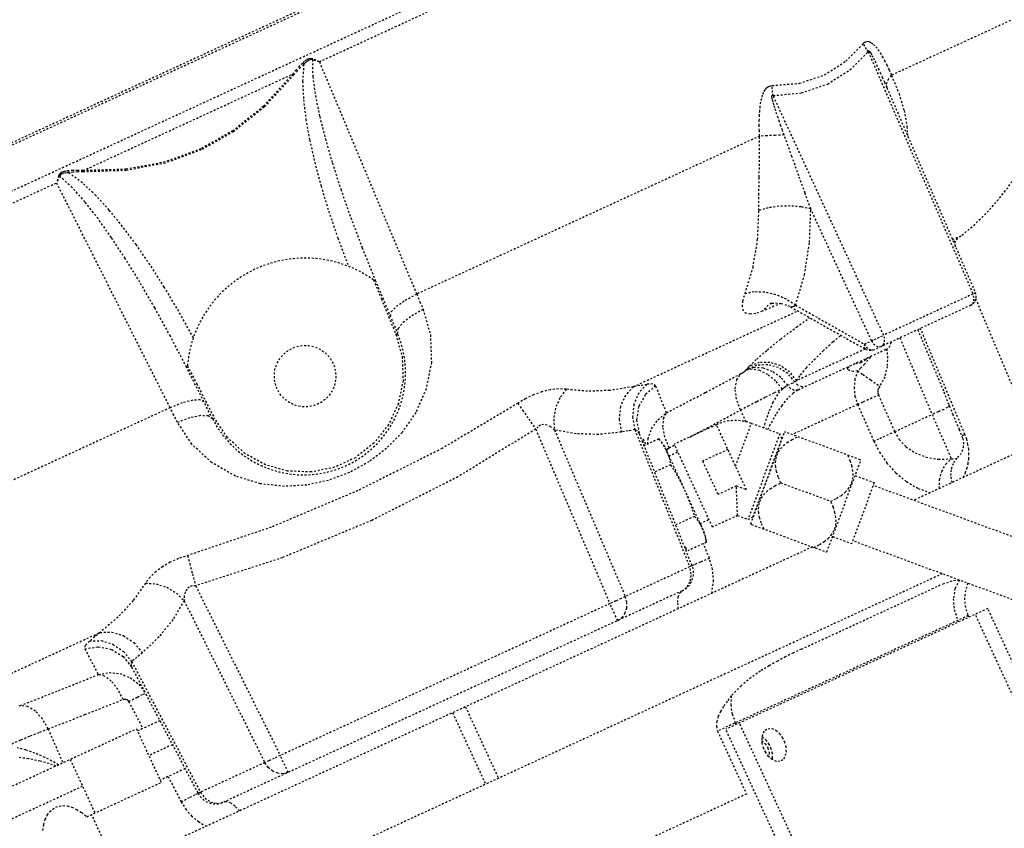
# Model space of a CAD drawing. Units: millimetres. Extents: x 362722 to 495168, y 68469 to 112367.
# Drawn here: x 479627 to 479679, y 101563 to 101606 of the extents above; entities that cross this region are included whole.
import ezdxf

# ---------------------------------------------------------------- set-up
doc = ezdxf.new("R2010")
doc.units = ezdxf.units.MM
doc.linetypes.add('NASCOSTA', pattern=[0.375, 0.25, -0.125])
doc.layers.add('01', color=6, linetype='Continuous')

msp = doc.modelspace()

# ---------------------------------------------------------------- linework, layer by layer
at = {"layer": '01', "linetype": 'NASCOSTA', "ltscale": 0.003}
for p, q in [((479681.778, 101625.146), (479587.037, 101581.465)), ((479678.013, 101623.273), (479590.906, 101583.111)), ((479592.484, 101581.43), (479650.271, 101608.074)), ((479642.565, 101603.86), (479650.439, 101607.49)), ((479681.246, 101607.046), (479672.785, 101603.145)), ((479670.37, 101603.891), (479671.292, 101604.824)), ((479671.292, 101604.824), (479671.382, 101604.905)), ((479671.371, 101604.677), (479671.292, 101604.824)), ((479671.461, 101604.533), (479671.371, 101604.677)), ((479671.382, 101604.905), (479671.492, 101604.942)), ((479671.562, 101604.391), (479671.461, 101604.533)), ((479671.492, 101604.942), (479671.608, 101604.928)), ((479671.608, 101604.928), (479671.725, 101604.868)), ((479671.725, 101604.868), (479671.841, 101604.773)), ((479671.841, 101604.773), (479671.956, 101604.65)), ((479671.956, 101604.65), (479672.069, 101604.504)), ((479672.069, 101604.504), (479672.182, 101604.337)), ((479641.892, 101603.968), (479641.78, 101603.894)), ((479642.004, 101604.018), (479641.892, 101603.968)), ((479642.024, 101603.949), (479641.929, 101603.893)), ((479642.116, 101604.039), (479642.004, 101604.018)), ((479642.116, 101603.979), (479642.024, 101603.949)), ((479642.216, 101604.021), (479642.116, 101604.039)), ((479642.196, 101603.972), (479642.116, 101603.979)), ((479642.202, 101603.989), (479642.196, 101603.972)), ((479642.378, 101603.918), (479642.196, 101603.972)), ((479642.197, 101603.972), (479642.217, 101603.074)), ((479642.209, 101604.005), (479642.202, 101603.989)), ((479642.216, 101604.021), (479642.209, 101604.005)), ((479642.389, 101603.942), (479642.216, 101604.021)), ((479642.565, 101603.86), (479642.389, 101603.942)), ((479670.593, 101603.437), (479671.562, 101604.391)), ((479671.562, 101604.391), (479671.567, 101604.436)), ((479671.562, 101604.391), (479677.087, 101591.585)), ((479671.567, 101604.436), (479671.592, 101604.437)), ((479671.592, 101604.437), (479671.635, 101604.391)), ((479671.635, 101604.391), (479671.69, 101604.305)), ((479671.69, 101604.305), (479671.756, 101604.189)), ((479671.756, 101604.189), (479671.829, 101604.048)), ((479671.829, 101604.048), (479671.909, 101603.888)), ((479672.182, 101604.337), (479672.296, 101604.147)), ((479672.296, 101604.147), (479672.412, 101603.936)), ((479641.338, 101603.435), (479641.167, 101603.216)), ((479641.507, 101603.625), (479641.338, 101603.435)), ((479641.573, 101603.558), (479641.398, 101603.379)), ((479641.669, 101603.795), (479641.507, 101603.625)), ((479641.74, 101603.719), (479641.573, 101603.558)), ((479641.78, 101603.894), (479641.669, 101603.795)), ((479641.669, 101603.795), (479641.74, 101603.719)), ((479641.74, 101603.719), (479641.683, 101602.826)), ((479641.834, 101603.816), (479641.739, 101603.719)), ((479641.929, 101603.893), (479641.834, 101603.816)), ((479642.565, 101603.86), (479642.378, 101603.918)), ((479642.565, 101603.86), (479647.708, 101591.583)), ((479669.241, 101603.162), (479670.37, 101603.891)), ((479669.411, 101602.684), (479670.593, 101603.437)), ((479671.909, 101603.888), (479671.995, 101603.709)), ((479671.995, 101603.709), (479672.088, 101603.51)), ((479672.088, 101603.51), (479672.187, 101603.291)), ((479672.412, 101603.936), (479672.532, 101603.7)), ((479672.532, 101603.7), (479672.656, 101603.437)), ((479672.656, 101603.437), (479672.785, 101603.145)), ((479630.086, 101598.106), (479641.167, 101603.216)), ((479641.167, 101603.216), (479639.614, 101601.514)), ((479641.221, 101603.173), (479639.658, 101601.467)), ((479641.167, 101603.216), (479641.221, 101603.173)), ((479641.398, 101603.379), (479641.221, 101603.173)), ((479642.217, 101603.074), (479642.357, 101602.067)), ((479667.925, 101602.722), (479669.241, 101603.162)), ((479672.187, 101603.291), (479672.296, 101603.05)), ((479672.296, 101603.05), (479672.413, 101602.785)), ((479672.524, 101602.681), (479672.607, 101602.902)), ((479672.607, 101602.902), (479672.785, 101603.145)), ((479672.785, 101603.145), (479673.182, 101602.177)), ((479641.683, 101602.826), (479641.728, 101601.853)), ((479666.057, 101602.286), (479666.125, 101602.4)), ((479666.125, 101602.4), (479666.204, 101602.493)), ((479666.204, 101602.493), (479666.294, 101602.56)), ((479666.294, 101602.56), (479666.388, 101602.597)), ((479666.388, 101602.597), (479666.482, 101602.606)), ((479666.482, 101602.606), (479667.925, 101602.722)), ((479666.489, 101602.426), (479666.482, 101602.606)), ((479666.507, 101602.249), (479666.489, 101602.426)), ((479668.037, 101602.217), (479669.411, 101602.684)), ((479672.413, 101602.785), (479672.54, 101602.492)), ((479672.54, 101602.492), (479672.524, 101602.681)), ((479672.54, 101602.492), (479677.222, 101591.642)), ((479642.357, 101602.067), (479642.584, 101600.967)), ((479665.905, 101601.82), (479665.947, 101601.993)), ((479665.947, 101601.993), (479665.998, 101602.15)), ((479665.998, 101602.15), (479666.057, 101602.286)), ((479666.472, 101602.066), (479666.483, 101602.095)), ((479666.472, 101602.011), (479666.472, 101602.066)), ((479666.483, 101601.935), (479666.472, 101602.011)), ((479666.483, 101602.095), (479666.505, 101602.096)), ((479666.504, 101601.837), (479666.483, 101601.935)), ((479666.505, 101602.096), (479666.535, 101602.074)), ((479666.535, 101602.074), (479666.507, 101602.249)), ((479666.535, 101602.074), (479668.037, 101602.217)), ((479672.373, 101589.411), (479666.535, 101602.074)), ((479673.182, 101602.177), (479673.449, 101601.28)), ((479639.614, 101601.514), (479637.999, 101600.215)), ((479639.658, 101601.467), (479638.033, 101600.164)), ((479641.728, 101601.853), (479641.857, 101600.817)), ((479665.823, 101601.216), (479665.843, 101601.43)), ((479665.843, 101601.43), (479665.87, 101601.632)), ((479665.87, 101601.632), (479665.905, 101601.82)), ((479666.534, 101601.719), (479666.504, 101601.837)), ((479666.572, 101601.583), (479666.534, 101601.719)), ((479666.617, 101601.433), (479666.572, 101601.583)), ((479666.669, 101601.269), (479666.617, 101601.433)), ((479642.584, 101600.967), (479642.883, 101599.786)), ((479665.802, 101600.745), (479665.809, 101600.987)), ((479665.809, 101600.987), (479665.823, 101601.216)), ((479666.727, 101601.091), (479666.669, 101601.269)), ((479666.792, 101600.899), (479666.727, 101601.091)), ((479666.863, 101600.693), (479666.792, 101600.899)), ((479673.449, 101601.28), (479673.602, 101600.436)), ((479641.857, 101600.817), (479642.054, 101599.72)), ((479665.801, 101600.488), (479665.802, 101600.745)), ((479665.805, 101600.217), (479665.801, 101600.488)), ((479666.94, 101600.473), (479666.863, 101600.693)), ((479667.024, 101600.239), (479666.94, 101600.473)), ((479673.602, 101600.436), (479673.633, 101599.96)), ((479637.999, 101600.215), (479636.3, 101599.253)), ((479638.033, 101600.164), (479636.326, 101599.198)), ((479642.883, 101599.786), (479643.253, 101598.508)), ((479665.816, 101599.932), (479647.708, 101591.583)), ((479665.816, 101599.932), (479665.805, 101600.217)), ((479666.207, 101599.952), (479665.816, 101599.932)), ((479665.816, 101598.791), (479665.816, 101599.932)), ((479666.648, 101599.971), (479666.207, 101599.952)), ((479667.115, 101599.99), (479666.648, 101599.971)), ((479667.115, 101599.99), (479667.024, 101600.239)), ((479667.527, 101598.855), (479667.115, 101599.99)), ((479642.054, 101599.72), (479642.319, 101598.55)), ((479636.3, 101599.253), (479634.42, 101598.566)), ((479636.326, 101599.198), (479634.437, 101598.507)), ((479665.798, 101597.764), (479665.816, 101598.791)), ((479667.891, 101597.838), (479667.527, 101598.855)), ((479634.42, 101598.566), (479632.367, 101598.18)), ((479634.437, 101598.507), (479632.375, 101598.116)), ((479642.319, 101598.55), (479642.654, 101597.296)), ((479643.253, 101598.508), (479643.699, 101597.12)), ((479628.792, 101597.832), (479628.74, 101597.65)), ((479628.842, 101597.815), (479628.765, 101597.642)), ((479628.83, 101597.904), (479628.792, 101597.832)), ((479628.792, 101597.832), (479628.809, 101597.827)), ((479628.809, 101597.827), (479628.826, 101597.821)), ((479628.826, 101597.821), (479628.842, 101597.815)), ((479628.895, 101597.967), (479628.83, 101597.904)), ((479628.887, 101597.879), (479628.842, 101597.815)), ((479629.511, 101597.216), (479628.842, 101597.815)), ((479628.968, 101597.929), (479628.887, 101597.879)), ((479628.981, 101598.018), (479628.895, 101597.967)), ((479629.073, 101597.966), (479628.968, 101597.929)), ((479629.081, 101598.057), (479628.981, 101598.018)), ((479629.194, 101597.989), (479629.073, 101597.966)), ((479629.194, 101598.085), (479629.081, 101598.057)), ((479629.32, 101598.101), (479629.194, 101598.085)), ((479629.331, 101597.998), (479629.194, 101597.989)), ((479629.552, 101598.114), (479629.32, 101598.101)), ((479629.32, 101598.101), (479629.331, 101597.998)), ((479629.56, 101598.02), (479629.331, 101597.998)), ((479630.047, 101597.461), (479629.331, 101597.998)), ((479629.807, 101598.119), (479629.552, 101598.114)), ((479629.81, 101598.037), (479629.56, 101598.02)), ((479630.086, 101598.106), (479629.807, 101598.119)), ((479630.083, 101598.038), (479629.81, 101598.037)), ((479632.375, 101598.116), (479630.083, 101598.038)), ((479630.086, 101598.106), (479630.083, 101598.038)), ((479632.367, 101598.18), (479630.086, 101598.106)), ((479665.782, 101596.838), (479665.798, 101597.764)), ((479668.219, 101596.919), (479667.891, 101597.838)), ((479592.976, 101580.996), (479628.688, 101597.462)), ((479628.74, 101597.65), (479628.688, 101597.462)), ((479628.765, 101597.642), (479628.688, 101597.462)), ((479634.684, 101585.578), (479628.688, 101597.462)), ((479630.186, 101596.456), (479629.511, 101597.216)), ((479630.757, 101596.795), (479630.047, 101597.461)), ((479642.654, 101597.296), (479643.06, 101595.96)), ((479631.462, 101596.025), (479630.757, 101596.795)), ((479643.699, 101597.12), (479644.223, 101595.625)), ((479665.78, 101595.999), (479665.782, 101596.838)), ((479668.521, 101596.079), (479668.219, 101596.919)), ((479630.876, 101595.569), (479630.186, 101596.456)), ((479666.27, 101596.14), (479665.78, 101595.999)), ((479666.837, 101596.223), (479666.27, 101596.14)), ((479667.433, 101596.24), (479666.837, 101596.223)), ((479668.011, 101596.191), (479667.433, 101596.24)), ((479668.521, 101596.079), (479668.011, 101596.191)), ((479632.168, 101595.162), (479631.462, 101596.025)), ((479643.06, 101595.96), (479643.539, 101594.548)), ((479644.223, 101595.625), (479644.825, 101594.031)), ((479665.716, 101594.474), (479665.78, 101595.999)), ((479668.458, 101594.315), (479668.521, 101596.079)), ((479671.732, 101589.115), (479668.521, 101596.079)), ((479631.579, 101594.575), (479630.876, 101595.569)), ((479632.886, 101594.2), (479632.168, 101595.162)), ((479676.006, 101594.459), (479676.507, 101594.69)), ((479632.311, 101593.463), (479631.579, 101594.575)), ((479633.622, 101593.132), (479632.886, 101594.2)), ((479643.539, 101594.548), (479644.099, 101593.053)), ((479665.471, 101592.989), (479665.716, 101594.474)), ((479668.19, 101592.596), (479668.458, 101594.315)), ((479676.143, 101594.284), (479676.172, 101594.428)), ((479676.172, 101594.074), (479676.143, 101594.284)), ((479644.825, 101594.031), (479645.522, 101592.311)), ((479633.077, 101592.222), (479632.311, 101593.463)), ((479634.374, 101591.955), (479633.622, 101593.132)), ((479665.048, 101591.6), (479665.471, 101592.989)), ((479667.72, 101590.996), (479668.19, 101592.596)), ((479633.874, 101590.853), (479633.077, 101592.222)), ((479645.428, 101592.333), (479645.84, 101591.33)), ((479645.505, 101592.3), (479645.452, 101592.274)), ((479645.522, 101592.311), (479645.505, 101592.3)), ((479645.522, 101592.311), (479646.702, 101589.496)), ((479635.137, 101590.674), (479634.374, 101591.955)), ((479647.102, 101591.26), (479647.708, 101591.583)), ((479647.708, 101591.583), (479647.878, 101591.182)), ((479664.936, 101591.225), (479665.048, 101591.6)), ((479665.531, 101591.697), (479665.048, 101591.6)), ((479666.087, 101591.679), (479665.531, 101591.697)), ((479666.671, 101591.547), (479666.087, 101591.679)), ((479667.231, 101591.313), (479666.671, 101591.547)), ((479677.087, 101591.585), (479672.373, 101589.411)), ((479677.222, 101591.642), (479677.087, 101591.585)), ((479677.14, 101591.4), (479677.087, 101591.585)), ((479677.243, 101591.583), (479677.222, 101591.643)), ((479677.259, 101591.385), (479677.243, 101591.583)), ((479645.84, 101591.33), (479646.226, 101590.388)), ((479646.633, 101590.934), (479647.102, 101591.26)), ((479647.878, 101591.182), (479648.045, 101590.784)), ((479664.909, 101590.919), (479664.936, 101591.225)), ((479666.944, 101591.093), (479665.958, 101590.673)), ((479666.266, 101590.998), (479665.958, 101590.673)), ((479666.449, 101591.098), (479666.266, 101590.998)), ((479666.427, 101591.089), (479666.476, 101591.101)), ((479666.431, 101591.09), (479666.427, 101591.089)), ((479666.451, 101591.098), (479666.449, 101591.098)), ((479666.476, 101591.101), (479666.661, 101591.119)), ((479666.661, 101591.119), (479666.954, 101591.092)), ((479666.954, 101591.092), (479667.306, 101590.982)), ((479667.72, 101590.996), (479667.231, 101591.313)), ((479667.306, 101590.982), (479667.458, 101590.906)), ((479667.547, 101590.921), (479667.626, 101590.951)), ((479667.626, 101590.951), (479667.72, 101590.996)), ((479667.72, 101590.996), (479671.351, 101588.94)), ((479676.972, 101590.991), (479671.878, 101588.642)), ((479676.972, 101590.991), (479677.106, 101591.082)), ((479676.972, 101590.991), (479677.076, 101591.078)), ((479677.076, 101591.078), (479677.136, 101591.22)), ((479677.106, 101591.082), (479677.204, 101591.21)), ((479677.136, 101591.22), (479677.14, 101591.4)), ((479677.204, 101591.21), (479677.259, 101591.385)), ((479680.452, 101583.678), (479677.242, 101591.332)), ((479634.695, 101589.361), (479633.874, 101590.853)), ((479635.91, 101589.277), (479635.137, 101590.674)), ((479646.313, 101590.423), (479646.359, 101590.643)), ((479646.359, 101590.643), (479646.633, 101590.934)), ((479646.987, 101590.09), (479647.444, 101590.446)), ((479647.444, 101590.446), (479648.045, 101590.784)), ((479648.045, 101590.784), (479648.433, 101589.431)), ((479659.146, 101586.686), (479667.835, 101590.692)), ((479664.971, 101590.696), (479664.909, 101590.919)), ((479665.113, 101590.564), (479664.971, 101590.696)), ((479665.33, 101590.519), (479665.113, 101590.564)), ((479665.613, 101590.556), (479665.33, 101590.519)), ((479665.958, 101590.673), (479665.613, 101590.556)), ((479667.458, 101590.906), (479667.46, 101590.905)), ((479667.459, 101590.905), (479671.422, 101588.661)), ((479667.46, 101590.905), (479667.49, 101590.906)), ((479667.49, 101590.906), (479667.547, 101590.921)), ((479646.226, 101590.388), (479646.611, 101589.449)), ((479646.729, 101589.76), (479646.987, 101590.09)), ((479667.771, 101589.837), (479668.465, 101590.335)), ((479646.68, 101589.482), (479646.611, 101589.449)), ((479646.611, 101589.449), (479646.941, 101588.263)), ((479646.702, 101589.496), (479646.68, 101589.482)), ((479646.702, 101589.496), (479646.729, 101589.76)), ((479648.433, 101589.431), (479648.486, 101587.967)), ((479666.938, 101589.206), (479667.771, 101589.837)), ((479669.691, 101589.057), (479670.105, 101589.407)), ((479672.227, 101589.341), (479672.373, 101589.411)), ((479672.425, 101589.233), (479672.373, 101589.411)), ((479674.174, 101589.701), (479675.543, 101586.437)), ((479676.664, 101584.165), (479674.314, 101589.766)), ((479635.551, 101587.714), (479634.695, 101589.361)), ((479666.223, 101588.631), (479666.938, 101589.206)), ((479669.169, 101588.581), (479669.691, 101589.057)), ((479671.351, 101588.94), (479671.347, 101588.792)), ((479671.351, 101588.94), (479671.732, 101589.115)), ((479671.351, 101588.94), (479671.456, 101588.781)), ((479671.732, 101589.115), (479671.88, 101589.181)), ((479671.732, 101589.115), (479671.834, 101588.96)), ((479671.834, 101588.96), (479671.969, 101588.847)), ((479671.88, 101589.181), (479672.054, 101589.26)), ((479672.054, 101589.26), (479672.227, 101589.341)), ((479672.258, 101588.818), (479672.364, 101588.908)), ((479672.364, 101588.908), (479672.424, 101589.056)), ((479672.424, 101589.056), (479672.425, 101589.233)), ((479673.23, 101589.266), (479674.926, 101585.221)), ((479665.664, 101588.145), (479666.223, 101588.631)), ((479671.396, 101588.676), (479667.777, 101587.008)), ((479672.482, 101588.646), (479667.839, 101586.505)), ((479668.692, 101588.112), (479669.169, 101588.581)), ((479671.347, 101588.792), (479671.389, 101588.688)), ((479671.389, 101588.688), (479671.422, 101588.661)), ((479671.525, 101588.617), (479671.422, 101588.661)), ((479671.456, 101588.781), (479671.593, 101588.669)), ((479671.707, 101588.598), (479671.525, 101588.617)), ((479671.593, 101588.669), (479671.741, 101588.62)), ((479671.878, 101588.642), (479671.707, 101588.598)), ((479671.741, 101588.62), (479671.878, 101588.642)), ((479671.969, 101588.847), (479672.12, 101588.796)), ((479672.12, 101588.796), (479672.258, 101588.818)), ((479672.539, 101588.687), (479672.57, 101588.302)), ((479646.941, 101588.263), (479646.987, 101587.01)), ((479648.486, 101587.967), (479648.205, 101586.571)), ((479665.283, 101587.768), (479665.664, 101588.145)), ((479665.797, 101587.959), (479665.283, 101587.768)), ((479666.245, 101587.849), (479665.672, 101587.817)), ((479666.361, 101587.97), (479665.797, 101587.959)), ((479666.807, 101587.701), (479666.245, 101587.849)), ((479666.917, 101587.8), (479666.361, 101587.97)), ((479668.288, 101587.678), (479668.692, 101588.112)), ((479670.951, 101587.901), (479670.901, 101587.917)), ((479671.168, 101587.948), (479670.951, 101587.901)), ((479671.353, 101587.878), (479671.157, 101587.665)), ((479671.418, 101588.112), (479671.168, 101587.948)), ((479671.665, 101588.242), (479671.353, 101587.878)), ((479671.507, 101588.196), (479671.418, 101588.112)), ((479671.704, 101588.288), (479671.665, 101588.242)), ((479672.57, 101588.302), (479672.559, 101587.756)), ((479635.551, 101587.714), (479635.57, 101587.719)), ((479636.925, 101584.988), (479635.551, 101587.714)), ((479635.57, 101587.719), (479635.624, 101587.743)), ((479635.595, 101587.799), (479636.09, 101586.835)), ((479662.97, 101586.389), (479664.828, 101587.381)), ((479664.609, 101587.05), (479664.828, 101587.381)), ((479664.828, 101587.381), (479664.875, 101587.408)), ((479664.875, 101587.408), (479664.928, 101587.44)), ((479664.928, 101587.44), (479664.981, 101587.474)), ((479664.981, 101587.474), (479665.031, 101587.51)), ((479665.031, 101587.51), (479665.076, 101587.543)), ((479665.421, 101587.612), (479665.076, 101587.543)), ((479665.076, 101587.543), (479665.091, 101587.554)), ((479665.091, 101587.554), (479665.102, 101587.563)), ((479665.102, 101587.563), (479665.11, 101587.57)), ((479665.53, 101587.697), (479665.11, 101587.57)), ((479665.11, 101587.57), (479665.134, 101587.592)), ((479665.134, 101587.592), (479665.148, 101587.608)), ((479665.672, 101587.817), (479665.147, 101587.607)), ((479665.148, 101587.608), (479665.208, 101587.683)), ((479665.208, 101587.683), (479665.283, 101587.768)), ((479665.825, 101587.537), (479665.421, 101587.612)), ((479666.003, 101587.67), (479665.53, 101587.697)), ((479666.251, 101587.324), (479665.825, 101587.537)), ((479666.486, 101587.492), (479666.003, 101587.67)), ((479666.661, 101586.992), (479666.251, 101587.324)), ((479666.934, 101587.181), (479666.486, 101587.492)), ((479667.302, 101587.387), (479666.807, 101587.701)), ((479667.406, 101587.468), (479666.917, 101587.8)), ((479667.677, 101586.94), (479667.302, 101587.387)), ((479667.777, 101587.008), (479667.406, 101587.468)), ((479667.777, 101587.008), (479667.98, 101587.304)), ((479667.98, 101587.304), (479668.288, 101587.678)), ((479670.467, 101587.685), (479670.546, 101587.753)), ((479670.481, 101587.6), (479670.467, 101587.685)), ((479670.59, 101587.523), (479670.481, 101587.6)), ((479670.773, 101587.488), (479670.59, 101587.523)), ((479670.999, 101587.517), (479670.773, 101587.488)), ((479670.999, 101587.517), (479670.855, 101587.099)), ((479671.157, 101587.665), (479670.999, 101587.517)), ((479670.999, 101587.517), (479671.274, 101587.332)), ((479671.274, 101587.332), (479671.682, 101587.05)), ((479672.559, 101587.756), (479672.426, 101587.206)), ((479636.09, 101586.835), (479636.555, 101585.93)), ((479646.987, 101587.01), (479646.74, 101585.797)), ((479659.852, 101586.812), (479659.436, 101586.355)), ((479659.852, 101586.812), (479659.501, 101586.748)), ((479660.177, 101586.832), (479659.852, 101586.812)), ((479660.329, 101586.738), (479660.177, 101586.832)), ((479664.529, 101586.582), (479664.609, 101587.05)), ((479667.017, 101586.572), (479666.661, 101586.992)), ((479667.304, 101586.764), (479666.934, 101587.181)), ((479667.304, 101586.764), (479667.538, 101586.874)), ((479667.538, 101586.874), (479667.677, 101586.94)), ((479667.677, 101586.94), (479667.723, 101586.971)), ((479667.833, 101586.766), (479667.677, 101586.94)), ((479667.723, 101586.971), (479667.777, 101587.008)), ((479670.855, 101587.099), (479670.807, 101586.649)), ((479671.682, 101587.05), (479672.163, 101586.712)), ((479672.426, 101587.206), (479672.163, 101586.712)), ((479648.205, 101586.571), (479647.66, 101585.325)), ((479654.318, 101586.418), (479653.882, 101586.257)), ((479654.762, 101586.527), (479654.318, 101586.418)), ((479655.198, 101586.574), (479654.762, 101586.527)), ((479655.605, 101586.551), (479655.198, 101586.574)), ((479655.605, 101586.551), (479655.267, 101586.094)), ((479656.732, 101586.446), (479655.605, 101586.551)), ((479657.91, 101586.489), (479656.732, 101586.446)), ((479659.146, 101586.686), (479657.91, 101586.489)), ((479659.146, 101586.686), (479658.728, 101586.228)), ((479659.501, 101586.748), (479659.146, 101586.686)), ((479659.436, 101586.355), (479659.178, 101585.759)), ((479659.781, 101586.263), (479659.429, 101585.632)), ((479660.329, 101586.738), (479659.781, 101586.263)), ((479660.901, 101585.307), (479660.329, 101586.738)), ((479660.901, 101585.307), (479662.97, 101586.389)), ((479664.597, 101586.03), (479664.529, 101586.582)), ((479666.142, 101586.147), (479666.601, 101586.373)), ((479666.768, 101586.271), (479666.524, 101585.861)), ((479666.601, 101586.373), (479667.017, 101586.572)), ((479667.017, 101586.572), (479666.768, 101586.271)), ((479667.017, 101586.572), (479667.109, 101586.645)), ((479667.109, 101586.645), (479667.206, 101586.71)), ((479667.206, 101586.71), (479667.304, 101586.764)), ((479667.586, 101586.345), (479667.297, 101586.073)), ((479667.449, 101586.584), (479667.304, 101586.764)), ((479667.647, 101586.486), (479667.449, 101586.584)), ((479667.839, 101586.505), (479667.586, 101586.345)), ((479667.84, 101586.506), (479667.647, 101586.486)), ((479668.065, 101586.68), (479667.833, 101586.766)), ((479667.841, 101586.506), (479667.84, 101586.506)), ((479668.305, 101586.72), (479668.065, 101586.68)), ((479670.807, 101586.649), (479670.854, 101586.192)), ((479672.066, 101586.479), (479672.064, 101586.363)), ((479672.064, 101586.363), (479672.094, 101586.256)), ((479672.099, 101586.598), (479672.066, 101586.479)), ((479672.163, 101586.712), (479672.099, 101586.598)), ((479675.82, 101585.74), (479675.543, 101586.437)), ((479635.323, 101585.83), (479634.684, 101585.578)), ((479635.877, 101585.974), (479635.323, 101585.83)), ((479636.276, 101585.994), (479635.877, 101585.974)), ((479636.472, 101585.886), (479636.276, 101585.994)), ((479636.555, 101585.93), (479637.02, 101585.027)), ((479646.74, 101585.797), (479646.226, 101584.688)), ((479653.052, 101585.807), (479649.047, 101583.422)), ((479653.46, 101586.052), (479653.052, 101585.807)), ((479653.052, 101585.807), (479653.301, 101585.449)), ((479653.882, 101586.257), (479653.46, 101586.052)), ((479655.267, 101586.094), (479655.04, 101585.553)), ((479658.728, 101586.228), (479658.468, 101585.632)), ((479659.178, 101585.759), (479659.107, 101585.089)), ((479664.805, 101585.457), (479664.597, 101586.03)), ((479665.214, 101585.674), (479665.67, 101585.909)), ((479665.67, 101585.909), (479666.142, 101586.147)), ((479666.524, 101585.861), (479666.297, 101585.352)), ((479667.297, 101586.073), (479666.989, 101585.695)), ((479670.995, 101585.749), (479667.541, 101584.156)), ((479670.854, 101586.192), (479670.995, 101585.749)), ((479670.995, 101585.749), (479671.304, 101585.897)), ((479670.995, 101585.749), (479671.853, 101583.804)), ((479671.304, 101585.897), (479671.681, 101586.071)), ((479671.681, 101586.071), (479672.094, 101586.256)), ((479672.094, 101586.256), (479672.952, 101584.311)), ((479675.86, 101585.645), (479675.82, 101585.74)), ((479634.684, 101585.578), (479616.576, 101577.229)), ((479634.88, 101585.189), (479634.684, 101585.578)), ((479647.66, 101585.325), (479646.936, 101584.273)), ((479653.301, 101585.449), (479653.626, 101584.978)), ((479655.04, 101585.553), (479654.944, 101584.973)), ((479658.468, 101585.632), (479658.394, 101584.961)), ((479659.429, 101585.632), (479659.317, 101584.923)), ((479660.446, 101584.943), (479660.901, 101585.307)), ((479660.744, 101585.007), (479660.901, 101585.307)), ((479663.024, 101584.499), (479664.805, 101585.457)), ((479664.805, 101585.457), (479665.214, 101585.674)), ((479665.108, 101584.829), (479664.805, 101585.457)), ((479666.297, 101585.352), (479666.098, 101584.759)), ((479666.674, 101585.223), (479666.367, 101584.67)), ((479666.989, 101585.695), (479666.674, 101585.223)), ((479672.952, 101584.311), (479674.926, 101585.221)), ((479675.255, 101585.361), (479674.926, 101585.221)), ((479674.926, 101585.221), (479675.947, 101582.872)), ((479675.542, 101585.489), (479675.255, 101585.361)), ((479675.752, 101585.587), (479675.542, 101585.489)), ((479675.86, 101585.645), (479675.752, 101585.587)), ((479676.05, 101585.194), (479675.86, 101585.645)), ((479635.073, 101584.803), (479634.88, 101585.189)), ((479635.72, 101585.041), (479635.073, 101584.803)), ((479635.827, 101583.656), (479635.073, 101584.803)), ((479636.288, 101585.157), (479635.72, 101585.041)), ((479636.706, 101585.139), (479636.288, 101585.157)), ((479636.925, 101584.988), (479636.706, 101585.139)), ((479636.925, 101584.988), (479636.95, 101584.996)), ((479636.95, 101584.996), (479637.02, 101585.027)), ((479637.707, 101584.005), (479637.02, 101585.027)), ((479653.626, 101584.978), (479653.992, 101584.443)), ((479654.944, 101584.973), (479654.986, 101584.398)), ((479658.394, 101584.961), (479658.515, 101584.288)), ((479659.107, 101585.089), (479659.231, 101584.417)), ((479659.317, 101584.923), (479659.459, 101584.226)), ((479660.113, 101584.469), (479660.446, 101584.943)), ((479660.715, 101584.562), (479660.744, 101585.007)), ((479664.551, 101582.487), (479665.386, 101584.751)), ((479665.386, 101584.751), (479666.88, 101584.2)), ((479666.098, 101584.759), (479666.037, 101584.511)), ((479676.227, 101584.771), (479676.05, 101585.194)), ((479676.375, 101584.414), (479676.227, 101584.771)), ((479646.226, 101584.688), (479645.45, 101583.705)), ((479646.936, 101584.273), (479646.11, 101583.422)), ((479653.992, 101584.443), (479649.882, 101581.923)), ((479654.113, 101584.574), (479653.992, 101584.443)), ((479653.992, 101584.443), (479657.91, 101575.223)), ((479654.253, 101584.657), (479654.113, 101584.574)), ((479654.412, 101584.687), (479654.253, 101584.657)), ((479654.591, 101584.657), (479654.412, 101584.687)), ((479654.786, 101584.562), (479654.591, 101584.657)), ((479654.986, 101584.398), (479654.786, 101584.562)), ((479656.127, 101584.201), (479654.986, 101584.398)), ((479654.986, 101584.398), (479658.726, 101575.599)), ((479657.302, 101584.162), (479656.127, 101584.201)), ((479658.515, 101584.288), (479657.302, 101584.162)), ((479658.875, 101584.351), (479658.515, 101584.288)), ((479659.231, 101584.417), (479658.875, 101584.351)), ((479659.369, 101584.353), (479659.231, 101584.417)), ((479659.231, 101584.417), (479662.124, 101577.166)), ((479659.46, 101584.224), (479659.369, 101584.353)), ((479659.459, 101584.226), (479659.46, 101584.223)), ((479662.252, 101577.225), (479659.459, 101584.226)), ((479659.925, 101583.92), (479660.113, 101584.469)), ((479660.817, 101584.024), (479660.715, 101584.562)), ((479663.54, 101584.678), (479661.311, 101583.651)), ((479662.127, 101584.027), (479663.024, 101584.499)), ((479665.125, 101581.242), (479663.54, 101584.678)), ((479666.88, 101584.2), (479665.21, 101579.672)), ((479665.356, 101579.44), (479667.142, 101584.281)), ((479666.367, 101584.67), (479666.256, 101584.43)), ((479666.999, 101583.942), (479666.88, 101584.2)), ((479667.183, 101584.288), (479667.142, 101584.281)), ((479671.137, 101582.83), (479667.183, 101584.288)), ((479672.539, 101584.126), (479672.952, 101584.311)), ((479672.952, 101584.311), (479673.193, 101583.892)), ((479676.487, 101584.14), (479676.375, 101584.414)), ((479638.631, 101583.157), (479637.707, 101584.005)), ((479645.45, 101583.705), (479644.47, 101582.936)), ((479659.669, 101583.779), (479659.67, 101583.937)), ((479659.737, 101583.528), (479659.669, 101583.779)), ((479659.67, 101583.937), (479659.76, 101583.742)), ((479660.493, 101583.925), (479659.726, 101583.571)), ((479659.76, 101583.742), (479659.789, 101583.6)), ((479659.913, 101583.658), (479659.925, 101583.92)), ((479660.493, 101583.925), (479660.759, 101583.604)), ((479660.493, 101583.925), (479660.615, 101583.77)), ((479660.615, 101583.77), (479660.723, 101583.615)), ((479661.038, 101583.454), (479660.817, 101584.024)), ((479665.468, 101579.791), (479666.999, 101583.942)), ((479667.015, 101583.936), (479666.999, 101583.942)), ((479667.082, 101583.571), (479667.281, 101583.732)), ((479667.281, 101583.732), (479667.531, 101583.891)), ((479667.531, 101583.891), (479667.837, 101584.047)), ((479671.853, 101583.804), (479672.162, 101583.952)), ((479671.853, 101583.804), (479672.154, 101583.22)), ((479672.162, 101583.952), (479672.539, 101584.126)), ((479673.193, 101583.892), (479673.55, 101583.512)), ((479680.452, 101583.678), (479673.954, 101580.682)), ((479676.561, 101583.956), (479676.487, 101584.14)), ((479676.538, 101584.108), (479676.523, 101584.1)), ((479676.586, 101584.13), (479676.538, 101584.108)), ((479676.588, 101583.877), (479676.561, 101583.956)), ((479676.664, 101584.165), (479676.586, 101584.13)), ((479676.758, 101583.906), (479676.664, 101584.165)), ((479676.825, 101583.639), (479676.758, 101583.906)), ((479636.871, 101582.68), (479635.827, 101583.656)), ((479639.713, 101582.557), (479638.631, 101583.157)), ((479649.047, 101583.422), (479644.599, 101581.194)), ((479646.11, 101583.422), (479645.188, 101582.721)), ((479660.723, 101583.615), (479660.82, 101583.454)), ((479660.759, 101583.604), (479662.938, 101578.879)), ((479660.82, 101583.454), (479660.905, 101583.288)), ((479660.905, 101583.288), (479660.977, 101583.115)), ((479660.924, 101583.247), (479660.925, 101583.299)), ((479660.925, 101583.299), (479660.946, 101583.362)), ((479660.946, 101583.362), (479660.985, 101583.415)), ((479660.985, 101583.415), (479661.038, 101583.454)), ((479661.025, 101583.027), (479661.498, 101583.245)), ((479661.038, 101583.454), (479661.333, 101583.609)), ((479663.331, 101579.268), (479661.311, 101583.651)), ((479664.145, 101583.368), (479662.807, 101582.751)), ((479666.733, 101583.068), (479666.815, 101583.242)), ((479666.815, 101583.242), (479666.929, 101583.409)), ((479666.929, 101583.409), (479667.082, 101583.571)), ((479672.154, 101583.22), (479672.543, 101582.654)), ((479673.55, 101583.512), (479674.027, 101583.193)), ((479674.027, 101583.193), (479674.61, 101582.965)), ((479676.864, 101583.372), (479676.825, 101583.639)), ((479676.877, 101583.113), (479676.864, 101583.372)), ((479638.139, 101581.96), (479636.871, 101582.68)), ((479644.47, 101582.936), (479643.363, 101582.426)), ((479645.188, 101582.721), (479644.152, 101582.15)), ((479660.977, 101583.115), (479661.036, 101582.937)), ((479661.036, 101582.937), (479661.083, 101582.753)), ((479661.083, 101582.753), (479661.122, 101582.56)), ((479662.807, 101582.751), (479663.619, 101580.99)), ((479666.661, 101582.682), (479666.682, 101582.883)), ((479666.672, 101582.459), (479666.661, 101582.682)), ((479666.682, 101582.883), (479666.733, 101583.068)), ((479669.378, 101577.957), (479671.163, 101582.798)), ((479670.614, 101582.755), (479670.483, 101583.071)), ((479670.701, 101582.471), (479670.614, 101582.755)), ((479671.163, 101582.798), (479671.137, 101582.83)), ((479672.543, 101582.654), (479673.021, 101582.128)), ((479674.61, 101582.965), (479675.265, 101582.852)), ((479675.265, 101582.852), (479675.947, 101582.872)), ((479675.654, 101582.586), (479675.947, 101582.872)), ((479675.947, 101582.872), (479676.142, 101582.868)), ((479675.953, 101582.352), (479676.075, 101582.677)), ((479676.075, 101582.677), (479676.282, 101582.944)), ((479676.142, 101582.868), (479676.281, 101582.944)), ((479676.829, 101582.611), (479676.865, 101582.86)), ((479676.865, 101582.86), (479676.877, 101583.113)), ((479640.891, 101582.228), (479639.713, 101582.557)), ((479642.142, 101582.18), (479640.891, 101582.228)), ((479643.363, 101582.426), (479642.142, 101582.18)), ((479644.152, 101582.15), (479643.042, 101581.735)), ((479661.122, 101582.56), (479660.278, 101582.172)), ((479661.122, 101582.56), (479661.324, 101582.232)), ((479661.324, 101582.232), (479661.511, 101581.907)), ((479666.718, 101582.208), (479666.672, 101582.459)), ((479666.806, 101581.924), (479666.718, 101582.208)), ((479670.748, 101582.22), (479670.701, 101582.471)), ((479670.759, 101581.997), (479670.748, 101582.22)), ((479673.021, 101582.128), (479673.577, 101581.671)), ((479675.322, 101581.769), (479675.44, 101582.207)), ((479675.44, 101582.207), (479675.654, 101582.586)), ((479675.922, 101581.992), (479675.953, 101582.352)), ((479676.576, 101581.891), (479676.687, 101582.128)), ((479676.687, 101582.128), (479676.77, 101582.368)), ((479676.77, 101582.368), (479676.829, 101582.611)), ((479639.447, 101581.557), (479638.139, 101581.96)), ((479643.042, 101581.735), (479641.907, 101581.49)), ((479649.882, 101581.923), (479645.327, 101579.618)), ((479661.511, 101581.907), (479661.686, 101581.578)), ((479661.686, 101581.578), (479661.849, 101581.241)), ((479666.631, 101581.451), (479666.937, 101581.607)), ((479666.937, 101581.607), (479666.806, 101581.924)), ((479666.937, 101581.607), (479669.583, 101580.631)), ((479670.605, 101581.436), (479670.687, 101581.61)), ((479671.873, 101581.618), (479670.683, 101578.393)), ((479670.687, 101581.61), (479670.738, 101581.796)), ((479670.738, 101581.796), (479670.759, 101581.997)), ((479670.865, 101581.99), (479671.873, 101581.618)), ((479673.577, 101581.671), (479674.189, 101581.314)), ((479675.311, 101581.308), (479675.322, 101581.769)), ((479675.986, 101581.619), (479675.922, 101581.992)), ((479640.719, 101581.419), (479639.447, 101581.557)), ((479644.599, 101581.194), (479640.017, 101579.259)), ((479641.907, 101581.49), (479640.719, 101581.419)), ((479661.849, 101581.241), (479661.999, 101580.899)), ((479664.592, 101581.439), (479663.619, 101580.99)), ((479664.653, 101579.877), (479664.592, 101581.439)), ((479664.592, 101581.439), (479665.125, 101581.242)), ((479666.029, 101580.969), (479666.182, 101581.131)), ((479666.182, 101581.131), (479666.381, 101581.292)), ((479666.381, 101581.292), (479666.631, 101581.451)), ((479670.138, 101580.945), (479670.337, 101581.106)), ((479670.337, 101581.106), (479670.49, 101581.269)), ((479670.49, 101581.269), (479670.605, 101581.436)), ((479688.339, 101575.376), (479671.818, 101581.47)), ((479674.189, 101581.314), (479674.824, 101581.083)), ((479661.999, 101580.899), (479662.135, 101580.552)), ((479662.135, 101580.552), (479662.261, 101580.199)), ((479665.782, 101580.443), (479665.833, 101580.628)), ((479665.833, 101580.628), (479665.915, 101580.802)), ((479665.915, 101580.802), (479666.029, 101580.969)), ((479669.583, 101580.631), (479669.888, 101580.787)), ((479669.714, 101580.315), (479669.583, 101580.631)), ((479669.888, 101580.787), (479670.138, 101580.945)), ((479662.261, 101580.199), (479662.38, 101579.832)), ((479665.761, 101580.242), (479665.782, 101580.443)), ((479665.772, 101580.019), (479665.761, 101580.242)), ((479665.818, 101579.768), (479665.772, 101580.019)), ((479669.801, 101580.031), (479669.714, 101580.315)), ((479669.848, 101579.78), (479669.801, 101580.031)), ((479645.327, 101579.618), (479640.615, 101577.651)), ((479662.38, 101579.832), (479661.397, 101579.379)), ((479662.38, 101579.832), (479662.502, 101579.678)), ((479662.502, 101579.678), (479662.61, 101579.522)), ((479662.61, 101579.522), (479662.707, 101579.362)), ((479662.672, 101579.456), (479663.144, 101579.674)), ((479664.653, 101579.877), (479663.331, 101579.268)), ((479664.653, 101579.877), (479665.21, 101579.672)), ((479665.468, 101579.791), (479665.21, 101579.672)), ((479665.484, 101579.786), (479665.468, 101579.791)), ((479665.905, 101579.484), (479665.818, 101579.768)), ((479669.838, 101579.355), (479669.859, 101579.557)), ((479669.859, 101579.557), (479669.848, 101579.78)), ((479640.017, 101579.259), (479635.123, 101577.6)), ((479662.707, 101579.362), (479662.792, 101579.195)), ((479662.792, 101579.195), (479662.864, 101579.022)), ((479662.864, 101579.022), (479662.923, 101578.845)), ((479665.383, 101579.408), (479665.356, 101579.44)), ((479665.383, 101579.408), (479669.337, 101577.95)), ((479666.037, 101579.167), (479665.905, 101579.484)), ((479669.59, 101578.829), (479669.705, 101578.995)), ((479669.705, 101578.995), (479669.787, 101579.17)), ((479669.787, 101579.17), (479669.838, 101579.355)), ((479663.009, 101578.468), (479662.026, 101578.014)), ((479662.923, 101578.845), (479662.97, 101578.661)), ((479663.009, 101578.468), (479662.938, 101578.879)), ((479662.97, 101578.661), (479663.009, 101578.468)), ((479668.988, 101578.346), (479669.238, 101578.505)), ((479669.238, 101578.505), (479669.437, 101578.666)), ((479669.437, 101578.666), (479669.59, 101578.829)), ((479669.742, 101578.74), (479669.651, 101578.698)), ((479669.676, 101578.765), (479670.683, 101578.393)), ((479687.259, 101572.448), (479670.738, 101578.542)), ((479668.609, 101578.218), (479631.657, 101561.181)), ((479661.838, 101578.262), (479661.904, 101578.169)), ((479661.904, 101578.169), (479662.026, 101578.014)), ((479663.168, 101577.612), (479662.85, 101578.404)), ((479668.683, 101578.191), (479668.988, 101578.346)), ((479669.378, 101577.957), (479669.337, 101577.95)), ((479635.123, 101577.6), (479634.691, 101577.407)), ((479635.607, 101577.764), (479635.717, 101577.341)), ((479640.615, 101577.651), (479636.033, 101576.163)), ((479663.168, 101577.612), (479662.681, 101577.412)), ((479663.335, 101577.031), (479663.168, 101577.612)), ((479633.934, 101576.919), (479633.623, 101576.623)), ((479634.294, 101577.181), (479633.934, 101576.919)), ((479634.691, 101577.407), (479634.294, 101577.181)), ((479635.717, 101577.341), (479635.864, 101576.789)), ((479662.124, 101577.166), (479658.726, 101575.599)), ((479662.195, 101577.197), (479662.124, 101577.166)), ((479662.21, 101576.786), (479662.124, 101577.166)), ((479662.238, 101577.217), (479662.195, 101577.197)), ((479662.252, 101577.225), (479662.238, 101577.217)), ((479662.361, 101577.277), (479662.252, 101577.225)), ((479662.681, 101577.412), (479662.361, 101577.277)), ((479663.383, 101576.406), (479663.335, 101577.031)), ((479633.623, 101576.623), (479633.383, 101576.305)), ((479635.864, 101576.789), (479636.033, 101576.163)), ((479675.467, 101576.797), (479635.941, 101558.574)), ((479661.993, 101576.102), (479662.164, 101576.413)), ((479662.164, 101576.413), (479662.21, 101576.786)), ((479663.291, 101575.766), (479663.383, 101576.406)), ((479675.969, 101576.403), (479675.547, 101576.267)), ((479676.361, 101576.47), (479675.969, 101576.403)), ((479676.361, 101576.47), (479676.138, 101576.018)), ((479633.383, 101576.305), (479632.731, 101575.38)), ((479633.383, 101576.305), (479633.95, 101576.266)), ((479633.95, 101576.266), (479634.508, 101576.087)), ((479634.508, 101576.087), (479635.012, 101575.783)), ((479635.568, 101575.993), (479635.478, 101575.839)), ((479635.69, 101576.097), (479635.568, 101575.993)), ((479635.843, 101576.154), (479635.69, 101576.097)), ((479636.033, 101576.163), (479635.843, 101576.154)), ((479636.033, 101576.163), (479640.5, 101567.196)), ((479661.721, 101575.895), (479637.515, 101564.734)), ((479661.595, 101575.779), (479661.721, 101575.895)), ((479661.721, 101575.895), (479661.993, 101576.102)), ((479668.021, 101572.814), (479675.086, 101576.072)), ((479675.547, 101576.267), (479675.086, 101576.072)), ((479676.138, 101576.018), (479676.048, 101575.481)), ((479632.731, 101575.38), (479631.933, 101574.512)), ((479635.422, 101575.378), (479634.831, 101574.382)), ((479635.012, 101575.783), (479635.422, 101575.378)), ((479635.427, 101575.632), (479635.422, 101575.378)), ((479635.422, 101575.378), (479639.685, 101566.82)), ((479635.478, 101575.839), (479635.427, 101575.632)), ((479658.232, 101575.364), (479657.91, 101575.223)), ((479658.517, 101575.495), (479658.232, 101575.364)), ((479658.726, 101575.599), (479658.517, 101575.495)), ((479658.805, 101575.296), (479658.726, 101575.599)), ((479661.499, 101575.296), (479661.519, 101575.576)), ((479661.519, 101575.576), (479661.595, 101575.779)), ((479676.048, 101575.481), (479676.1, 101574.904)), ((479657.91, 101575.223), (479640.5, 101567.196)), ((479658.323, 101574.328), (479657.91, 101575.223)), ((479658.711, 101574.711), (479658.8, 101574.99)), ((479658.8, 101574.99), (479658.805, 101575.296)), ((479661.534, 101574.956), (479661.499, 101575.296)), ((479677.873, 101574.963), (479664.031, 101568.581)), ((479676.1, 101574.904), (479676.289, 101574.336)), ((479700.306, 101526.307), (479677.873, 101574.963)), ((479631.933, 101574.512), (479630.981, 101573.7)), ((479634.831, 101574.382), (479634.097, 101573.463)), ((479658.323, 101574.328), (479658.546, 101574.483)), ((479658.546, 101574.483), (479658.711, 101574.711)), ((479676.837, 101574.588), (479663.594, 101568.482)), ((479676.328, 101574.25), (479676.289, 101574.336)), ((479676.877, 101574.503), (479676.837, 101574.588)), ((479699.643, 101526.002), (479677.21, 101574.657)), ((479622.292, 101569.694), (479630.981, 101573.7)), ((479630.704, 101573.47), (479630.426, 101573.245)), ((479630.426, 101573.245), (479631.044, 101573.265)), ((479630.981, 101573.7), (479630.704, 101573.47)), ((479630.981, 101573.7), (479631.601, 101573.721)), ((479631.044, 101573.265), (479631.665, 101573.074)), ((479631.601, 101573.721), (479632.223, 101573.531)), ((479632.223, 101573.531), (479632.781, 101573.152)), ((479634.097, 101573.463), (479633.214, 101572.623)), ((479630.2, 101573.012), (479630.173, 101572.834)), ((479630.173, 101572.834), (479630.891, 101572.943)), ((479630.173, 101572.834), (479630.89, 101571.47)), ((479630.426, 101573.245), (479630.2, 101573.012)), ((479630.891, 101572.943), (479631.599, 101572.801)), ((479631.599, 101572.801), (479632.21, 101572.425)), ((479631.665, 101573.074), (479632.22, 101572.692)), ((479632.781, 101573.152), (479633.214, 101572.623)), ((479668.021, 101572.814), (479667.601, 101572.617)), ((479632.21, 101572.425), (479632.65, 101571.862)), ((479632.22, 101572.692), (479632.651, 101572.162)), ((479632.933, 101572.39), (479632.651, 101572.162)), ((479633.214, 101572.623), (479632.933, 101572.39)), ((479667.181, 101572.409), (479666.761, 101572.187)), ((479667.601, 101572.617), (479667.181, 101572.409)), ((479632.651, 101572.162), (479632.61, 101572.015)), ((479632.61, 101572.015), (479632.65, 101571.862)), ((479632.65, 101571.862), (479636.158, 101565.194)), ((479632.651, 101572.162), (479636.286, 101565.253)), ((479666.327, 101571.942), (479665.865, 101571.657)), ((479666.761, 101572.187), (479666.327, 101571.942)), ((479628.784, 101570.623), (479630.89, 101571.47)), ((479630.89, 101571.47), (479631.462, 101571.579)), ((479631.22, 101571.395), (479630.89, 101571.47)), ((479631.577, 101571.128), (479631.22, 101571.395)), ((479631.462, 101571.579), (479632.039, 101571.525)), ((479632.039, 101571.525), (479632.578, 101571.312)), ((479632.578, 101571.312), (479633.034, 101570.957)), ((479665.367, 101571.31), (479664.842, 101570.883)), ((479665.865, 101571.657), (479665.367, 101571.31)), ((479631.921, 101570.701), (479631.577, 101571.128)), ((479632.211, 101570.163), (479631.921, 101570.701)), ((479633.034, 101570.957), (479633.373, 101570.488)), ((479664.842, 101570.883), (479664.323, 101570.347)), ((479626.765, 101569.831), (479628.784, 101570.623)), ((479630.184, 101569.354), (479632.211, 101570.163)), ((479632.211, 101570.163), (479632.274, 101570.178)), ((479632.274, 101570.178), (479632.339, 101570.172)), ((479632.339, 101570.172), (479632.401, 101570.147)), ((479632.401, 101570.147), (479632.454, 101570.105)), ((479632.494, 101570.048), (479632.958, 101570.286)), ((479632.958, 101570.286), (479633.264, 101570.439)), ((479633.264, 101570.439), (479633.373, 101570.488)), ((479664.323, 101570.347), (479664.102, 101570.064)), ((479664.323, 101570.347), (479664.295, 101569.878)), ((479626.712, 101569.812), (479626.765, 101569.831)), ((479627.159, 101569.783), (479626.765, 101569.831)), ((479627.567, 101569.54), (479627.159, 101569.783)), ((479632.454, 101570.105), (479632.494, 101570.048)), ((479632.494, 101570.048), (479633.242, 101568.62)), ((479650.281, 101569.768), (479652.023, 101565.989)), ((479663.913, 101569.789), (479663.758, 101569.522)), ((479664.102, 101570.064), (479663.913, 101569.789)), ((479664.295, 101569.878), (479664.367, 101569.391)), ((479627.943, 101569.13), (479627.567, 101569.54)), ((479628.242, 101568.6), (479627.943, 101569.13)), ((479628.242, 101568.6), (479630.184, 101569.354)), ((479649.603, 101569.455), (479651.346, 101565.676)), ((479663.637, 101569.259), (479663.557, 101568.997)), ((479663.758, 101569.522), (479663.637, 101569.259)), ((479664.367, 101569.391), (479664.535, 101568.916)), ((479623.809, 101564.413), (479632.913, 101568.611)), ((479627.797, 101568.428), (479628.242, 101568.6)), ((479628.242, 101568.6), (479629.014, 101566.813)), ((479634.22, 101565.776), (479632.913, 101568.611)), ((479634.138, 101569.034), (479632.967, 101568.493)), ((479663.557, 101568.997), (479663.534, 101568.734)), ((479663.534, 101568.734), (479663.594, 101568.482)), ((479686.464, 101519.925), (479664.031, 101568.581)), ((479664.535, 101568.916), (479664.574, 101568.831)), ((479687.188, 101520.259), (479664.755, 101568.914)), ((479666.199, 101568.578), (479666.064, 101568.475)), ((479666.364, 101568.613), (479666.199, 101568.578)), ((479666.547, 101568.579), (479666.364, 101568.613)), ((479666.732, 101568.478), (479666.547, 101568.579)), ((479626.803, 101568.024), (479627.306, 101568.231)), ((479627.306, 101568.231), (479627.797, 101568.428)), ((479663.594, 101568.482), (479665.127, 101565.157)), ((479665.972, 101568.314), (479665.929, 101568.107)), ((479665.929, 101568.107), (479665.938, 101567.872)), ((479666.008, 101568.144), (479665.944, 101568.179)), ((479666.064, 101568.475), (479665.972, 101568.314)), ((479666.181, 101567.984), (479666.008, 101568.144)), ((479666.905, 101568.317), (479666.732, 101568.478)), ((479667.052, 101568.111), (479666.905, 101568.317)), ((479667.16, 101567.876), (479667.052, 101568.111)), ((479626.323, 101567.819), (479626.803, 101568.024)), ((479627.057, 101567.487), (479626.612, 101567.595)), ((479634.806, 101567.765), (479633.566, 101567.193)), ((479665.934, 101567.977), (479665.935, 101567.977)), ((479665.935, 101567.977), (479666.111, 101567.818)), ((479665.938, 101567.872), (479666, 101567.626)), ((479666, 101567.626), (479666.108, 101567.391)), ((479666.111, 101567.818), (479666.248, 101567.598)), ((479666.328, 101567.778), (479666.181, 101567.984)), ((479666.248, 101567.598), (479666.326, 101567.351)), ((479666.436, 101567.542), (479666.328, 101567.778)), ((479666.498, 101567.297), (479666.436, 101567.542)), ((479667.222, 101567.63), (479667.16, 101567.876)), ((479667.231, 101567.395), (479667.222, 101567.63)), ((479627.201, 101567.024), (479626.64, 101567.093)), ((479627.545, 101567.32), (479627.057, 101567.487)), ((479627.819, 101566.897), (479627.201, 101567.024)), ((479628.066, 101567.094), (479627.545, 101567.32)), ((479628.609, 101566.809), (479628.066, 101567.094)), ((479640.184, 101567.042), (479639.9, 101566.911)), ((479640.5, 101567.196), (479640.184, 101567.042)), ((479640.913, 101566.301), (479640.5, 101567.196)), ((479666.108, 101567.391), (479666.255, 101567.185)), ((479666.255, 101567.185), (479666.428, 101567.025)), ((479666.326, 101567.351), (479666.333, 101567.114)), ((479666.333, 101567.114), (479666.332, 101567.113)), ((479666.428, 101567.025), (479666.613, 101566.923)), ((479666.492, 101566.989), (479666.507, 101567.061)), ((479666.507, 101567.061), (479666.498, 101567.297)), ((479666.961, 101566.924), (479667.095, 101567.027)), ((479667.095, 101567.027), (479667.188, 101567.188)), ((479667.188, 101567.188), (479667.231, 101567.395)), ((479628.479, 101566.711), (479627.819, 101566.897)), ((479628.655, 101566.648), (479628.479, 101566.711)), ((479628.778, 101566.704), (479628.609, 101566.809)), ((479629.402, 101566.992), (479630.709, 101564.158)), ((479635.473, 101566.496), (479634.166, 101565.893)), ((479639.685, 101566.82), (479636.286, 101565.253)), ((479639.9, 101566.911), (479639.685, 101566.82)), ((479639.864, 101566.563), (479639.685, 101566.82)), ((479640.1, 101566.369), (479639.864, 101566.563)), ((479666.613, 101566.923), (479666.796, 101566.889)), ((479666.796, 101566.889), (479666.961, 101566.924)), ((479634.572, 101566.081), (479635.27, 101564.749)), ((479640.37, 101566.254), (479640.1, 101566.369)), ((479640.65, 101566.232), (479640.37, 101566.254)), ((479640.913, 101566.301), (479640.65, 101566.232)), ((479625.974, 101563.693), (479630.056, 101565.575)), ((479630.279, 101563.959), (479634.22, 101565.776)), ((479635.27, 101564.749), (479635.738, 101564.99)), ((479635.738, 101564.99), (479636.048, 101565.145)), ((479636.048, 101565.145), (479636.158, 101565.194)), ((479636.174, 101565.199), (479636.158, 101565.194)), ((479636.217, 101565.219), (479636.174, 101565.199)), ((479636.286, 101565.253), (479636.217, 101565.219)), ((479636.286, 101565.253), (479636.52, 101564.941)), ((479636.52, 101564.941), (479636.833, 101564.734)), ((479665.127, 101565.157), (479643.469, 101555.171)), ((479628.48, 101564.366), (479628.642, 101564.463)), ((479628.642, 101564.463), (479628.821, 101564.524)), ((479628.821, 101564.524), (479629.023, 101564.548)), ((479629.023, 101564.548), (479629.25, 101564.53)), ((479629.25, 101564.53), (479629.495, 101564.464)), ((479629.495, 101564.464), (479629.75, 101564.348)), ((479635.27, 101564.749), (479635.513, 101564.361)), ((479636.833, 101564.734), (479637.181, 101564.662)), ((479637.181, 101564.662), (479637.515, 101564.734)), ((479637.685, 101564.755), (479637.515, 101564.734)), ((479637.888, 101564.681), (479637.685, 101564.755)), ((479638.115, 101564.515), (479637.888, 101564.681)), ((479638.35, 101564.267), (479638.115, 101564.515)), ((479628.089, 101563.814), (479628.197, 101564.043)), ((479628.197, 101564.043), (479628.33, 101564.228)), ((479628.33, 101564.228), (479628.48, 101564.366)), ((479629.75, 101564.348), (479630.013, 101564.181)), ((479630.013, 101564.181), (479630.279, 101563.959)), ((479631.736, 101561.483), (479630.539, 101564.079)), ((479635.513, 101564.361), (479635.815, 101564.01)), ((479635.815, 101564.01), (479636.176, 101563.705)), ((479627.969, 101563.237), (479628.012, 101563.544)), ((479628.012, 101563.544), (479628.089, 101563.814)), ((479636.176, 101563.705), (479636.594, 101563.457))]:
    msp.add_line(p, q, dxfattribs=at)
msp.add_circle((479641.812, 101587.244), 1.623, dxfattribs=at)
for centre, radius, start, end in [((479668.446, 101604.869), 12.983, 308.3781, 9.6548), ((479585.255, 101709.912), 146.98, 308.15581, 308.37812), ((479641.812, 101587.244), 6.242, 54.6057, 174.8994), ((479641.735, 101587.412), 5.387, 206.7525, 22.7525), ((479672.273, 101589.1), 0.499, 294.7525, 354.189), ((479664.551, 101582.487), 2.413, 69.7525, 114.7525), ((479675.564, 101583.697), 1.04, 313.6284, 9.9588), ((479661.286, 101576.839), 1.04, 294.7525, 21.7525), ((479678.727, 101575.459), 2.081, 156.2556, 204.7525), ((479637.079, 101565.679), 1.04, 207.7525, 294.7525)]:
    msp.add_arc(centre, radius, start, end, dxfattribs=at)

doc.saveas('drawing.dxf')
